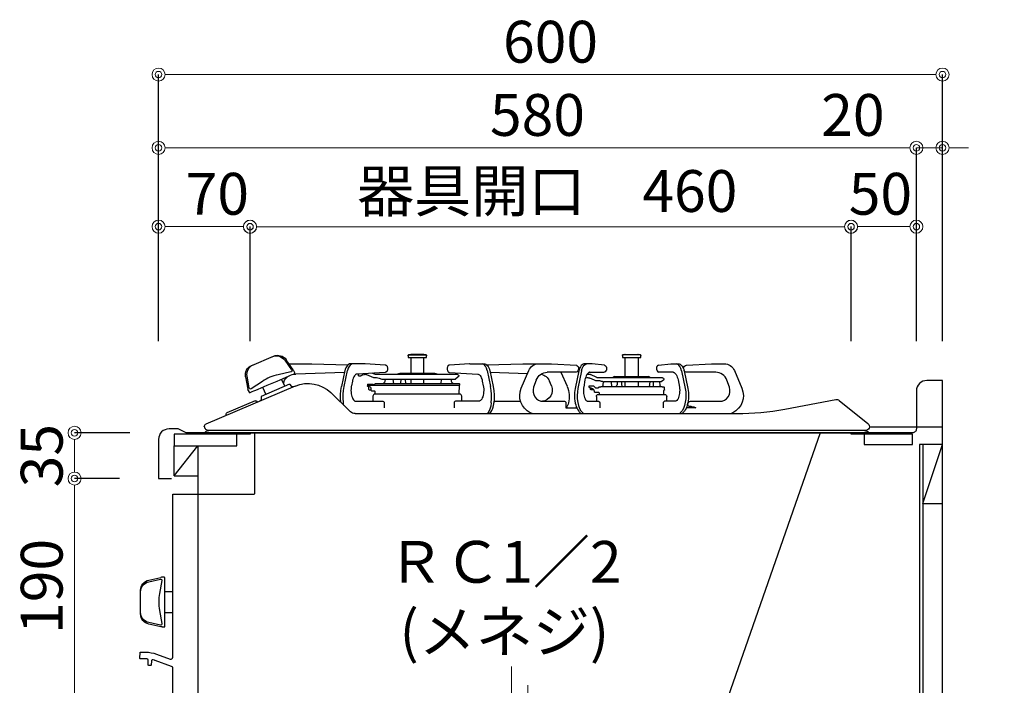
# Model space of a CAD drawing. Units: millimetres. Extents: x 0 to 4200, y 0 to 3227.
# Drawn here: x 2368 to 3122, y 1317 to 1826 of the extents above; entities that cross this region are included whole.
import ezdxf

# ---------------------------------------------------------------- set-up
doc = ezdxf.new("R2010")
doc.units = ezdxf.units.MM
doc.linetypes.add('CENTER', pattern=[50.8, 31.75, -6.35, 6.35, -6.35])
doc.linetypes.add('DASHED', pattern=[19.05, 12.7, -6.35])
doc.layers.get('0').update_dxf_attribs({"linetype": 'CONTINUOUS'})
doc.layers.get('DEFPOINTS').update_dxf_attribs({"color": 8, "linetype": 'CONTINUOUS'})
doc.layers.add('外形線', color=3, linetype='CONTINUOUS')
for name, color, linetype, lineweight in [('寸法', 7, 'CONTINUOUS', 9), ('芯線', 8, 'CENTER', 9), ('隠れ線', 6, 'DASHED', 9)]:
    doc.layers.add(name, color=color, linetype=linetype, lineweight=lineweight)
doc.styles.add('32mm文字', font='txt', dxfattribs={"height": 32})
doc.dimstyles.new('32mm寸法', dxfattribs={"dimtxt": 32, "dimasz": 10, "dimexe": 0, "dimexo": 30, "dimgap": 5, "dimtad": 1, "dimdsep": 46, "dimtxsty": '32mm文字', "dimblk": 'ORIGIN2', "dimcen": 5, "dimclrd": 256, "dimclrt": 256, "dimadec": 0, "dimazin": 0, "dimtfac": 1, "dimtmove": 0, "dimatfit": 3, "dimldrblk": 'OPEN30', "dimfxl": 1, "dimlwd": -1, "dimarcsym": 0})

# ---------------------------------------------------------------- blocks, each defined once
blk = doc.blocks.new('_Origin2')
at = {"color": 0, "linetype": 'ByBlock', "lineweight": -2}
blk.add_line((-0.5, 0), (-1, 0), dxfattribs=at)
for radius in [0.5, 0.25]:
    blk.add_circle((0, 0), radius, dxfattribs=at)
blk = doc.blocks.new('*D35')
at = {"layer": 'DEFPOINTS', "color": 0, "transparency": 16777216}
for p in [(3158.45, 1509), (3250.89, 1509), (3250.89, 660)]:
    blk.add_point(p, dxfattribs=at)
at = {"layer": '寸法', "color": 0, "lineweight": -2, "transparency": 16777216}
for p, q in [((3220.89, 1509), (3158.45, 1509)), ((3220.89, 660), (3158.45, 660))]:
    blk.add_line(p, q, dxfattribs=at)
at = {"layer": '寸法', "transparency": 16777216}
blk.add_line((3158.45, 670), (3158.45, 1499), dxfattribs=at)
at = {"layer": '寸法', "transparency": 16777216, "xscale": 10, "yscale": 10, "zscale": 10}
for p, rotation in [((3158.45, 1509), 90), ((3158.45, 660), 270)]:
    blk.add_blockref('_Origin2', p, dxfattribs=dict(at, rotation=rotation))
at = {"layer": '寸法', "transparency": 16777216, "insert": (3134.61, 1084.58), "char_height": 32, "attachment_point": 5, "rotation": 90, "style": '32mm文字'}
blk.add_mtext('側板\u3000849', dxfattribs=at)
blk = doc.blocks.new('_Open30')
at = {"color": 0, "linetype": 'ByBlock', "lineweight": -2}
for p, q in [((-1, 0.268), (0, 0)), ((0, 0), (-1, -0.268)), ((0, 0), (-1, 0))]:
    blk.add_line(p, q, dxfattribs=at)
blk = doc.blocks.new('*D37')
at = {"layer": 'DEFPOINTS', "color": 0, "transparency": 16777216}
for p in [(3054.25, 1728), (2474.25, 1550), (3054.25, 1550)]:
    blk.add_point(p, dxfattribs=at)
at = {"layer": '寸法', "color": 0, "lineweight": -2, "transparency": 16777216}
for p, q in [((2474.25, 1580), (2474.25, 1728)), ((3054.25, 1580), (3054.25, 1728))]:
    blk.add_line(p, q, dxfattribs=at)
at = {"layer": '寸法', "transparency": 16777216}
blk.add_line((2484.25, 1728), (3044.25, 1728), dxfattribs=at)
at = {"layer": '寸法', "transparency": 16777216, "xscale": 10, "yscale": 10, "zscale": 10, "rotation": 180.0000000000001}
blk.add_blockref('_Origin2', (2474.25, 1728), dxfattribs=at)
at = {"layer": '寸法', "transparency": 16777216, "xscale": 10, "yscale": 10, "zscale": 10}
blk.add_blockref('_Origin2', (3054.25, 1728), dxfattribs=at)
at = {"layer": '寸法', "transparency": 16777216, "insert": (2764.25, 1749), "char_height": 32, "attachment_point": 5, "style": '32mm文字'}
blk.add_mtext('580', dxfattribs=at)
blk = doc.blocks.new('*D38')
at = {"layer": 'DEFPOINTS', "color": 0, "transparency": 16777216}
for p in [(3074.25, 1728), (3054.25, 1550), (3074.25, 1550)]:
    blk.add_point(p, dxfattribs=at)
at = {"layer": '寸法', "transparency": 16777216}
for p, q in [((3044.25, 1728), (2981.65, 1728)), ((3074.25, 1728), (3054.25, 1728)), ((3084.25, 1728), (3094.25, 1728))]:
    blk.add_line(p, q, dxfattribs=at)
at = {"layer": '寸法', "color": 0, "lineweight": -2, "transparency": 16777216}
for p, q in [((3054.25, 1580), (3054.25, 1728)), ((3074.25, 1580), (3074.25, 1728))]:
    blk.add_line(p, q, dxfattribs=at)
at = {"layer": '寸法', "transparency": 16777216, "xscale": 10, "yscale": 10, "zscale": 10}
blk.add_blockref('_Origin2', (3054.25, 1728), dxfattribs=at)
at = {"layer": '寸法', "transparency": 16777216, "xscale": 10, "yscale": 10, "zscale": 10, "rotation": 180.0000000000001}
blk.add_blockref('_Origin2', (3074.25, 1728), dxfattribs=at)
at = {"layer": '寸法', "transparency": 16777216, "insert": (3005.65, 1749), "char_height": 32, "attachment_point": 5, "style": '32mm文字'}
blk.add_mtext('20', dxfattribs=at)
blk = doc.blocks.new('*D39')
at = {"layer": 'DEFPOINTS', "color": 0, "transparency": 16777216}
for p in [(3074.25, 1784), (2474.25, 1550), (3074.25, 1550)]:
    blk.add_point(p, dxfattribs=at)
at = {"layer": '寸法', "color": 0, "lineweight": -2, "transparency": 16777216}
for p, q in [((2474.25, 1580), (2474.25, 1784)), ((3074.25, 1580), (3074.25, 1784))]:
    blk.add_line(p, q, dxfattribs=at)
at = {"layer": '寸法', "transparency": 16777216}
blk.add_line((2484.25, 1784), (3064.25, 1784), dxfattribs=at)
at = {"layer": '寸法', "transparency": 16777216, "xscale": 10, "yscale": 10, "zscale": 10, "rotation": 180.0000000000001}
blk.add_blockref('_Origin2', (2474.25, 1784), dxfattribs=at)
at = {"layer": '寸法', "transparency": 16777216, "xscale": 10, "yscale": 10, "zscale": 10}
blk.add_blockref('_Origin2', (3074.25, 1784), dxfattribs=at)
at = {"layer": '寸法', "transparency": 16777216, "insert": (2774.25, 1805), "char_height": 32, "attachment_point": 5, "style": '32mm文字'}
blk.add_mtext('600', dxfattribs=at)
blk = doc.blocks.new('*D40')
at = {"layer": 'DEFPOINTS', "color": 0, "transparency": 16777216}
for p in [(2544.25, 1667.69), (2474.25, 1550), (2544.25, 1550)]:
    blk.add_point(p, dxfattribs=at)
at = {"layer": '寸法', "color": 0, "lineweight": -2, "transparency": 16777216}
for p, q in [((2474.25, 1580), (2474.25, 1667.69)), ((2544.25, 1580), (2544.25, 1667.69))]:
    blk.add_line(p, q, dxfattribs=at)
at = {"layer": '寸法', "transparency": 16777216}
blk.add_line((2484.25, 1667.69), (2534.25, 1667.69), dxfattribs=at)
at = {"layer": '寸法', "transparency": 16777216, "xscale": 10, "yscale": 10, "zscale": 10, "rotation": 180.0000000000001}
blk.add_blockref('_Origin2', (2474.25, 1667.69), dxfattribs=at)
at = {"layer": '寸法', "transparency": 16777216, "xscale": 10, "yscale": 10, "zscale": 10}
blk.add_blockref('_Origin2', (2544.25, 1667.69), dxfattribs=at)
at = {"layer": '寸法', "transparency": 16777216, "insert": (2519.25, 1688.69), "char_height": 32, "attachment_point": 5, "style": '32mm文字'}
blk.add_mtext('70', dxfattribs=at)
blk = doc.blocks.new('*D41')
at = {"layer": 'DEFPOINTS', "color": 0, "transparency": 16777216}
for p in [(3004.25, 1667.54), (2544.25, 1550), (3004.25, 1550)]:
    blk.add_point(p, dxfattribs=at)
at = {"layer": '寸法', "color": 0, "lineweight": -2, "transparency": 16777216}
for p, q in [((2544.25, 1580), (2544.25, 1667.54)), ((3004.25, 1580), (3004.25, 1667.54))]:
    blk.add_line(p, q, dxfattribs=at)
at = {"layer": '寸法', "transparency": 16777216}
blk.add_line((2554.25, 1667.54), (2994.25, 1667.54), dxfattribs=at)
at = {"layer": '寸法', "transparency": 16777216, "xscale": 10, "yscale": 10, "zscale": 10, "rotation": 180.0000000000001}
blk.add_blockref('_Origin2', (2544.25, 1667.54), dxfattribs=at)
at = {"layer": '寸法', "transparency": 16777216, "xscale": 10, "yscale": 10, "zscale": 10}
blk.add_blockref('_Origin2', (3004.25, 1667.54), dxfattribs=at)
at = {"layer": '寸法', "transparency": 16777216, "insert": (2771.76, 1690.81), "char_height": 32, "attachment_point": 5, "style": '32mm文字'}
blk.add_mtext('器具開口\u3000460', dxfattribs=at)
blk = doc.blocks.new('*D42')
at = {"layer": 'DEFPOINTS', "color": 0, "transparency": 16777216}
for p in [(3054.25, 1667.69), (3004.25, 1550), (3054.25, 1550)]:
    blk.add_point(p, dxfattribs=at)
at = {"layer": '寸法', "color": 0, "lineweight": -2, "transparency": 16777216}
for p, q in [((3004.25, 1580), (3004.25, 1667.69)), ((3054.25, 1580), (3054.25, 1667.69))]:
    blk.add_line(p, q, dxfattribs=at)
at = {"layer": '寸法', "transparency": 16777216}
blk.add_line((3014.25, 1667.69), (3044.25, 1667.69), dxfattribs=at)
at = {"layer": '寸法', "transparency": 16777216, "xscale": 10, "yscale": 10, "zscale": 10, "rotation": 180.0000000000001}
blk.add_blockref('_Origin2', (3004.25, 1667.69), dxfattribs=at)
at = {"layer": '寸法', "transparency": 16777216, "xscale": 10, "yscale": 10, "zscale": 10}
blk.add_blockref('_Origin2', (3054.25, 1667.69), dxfattribs=at)
at = {"layer": '寸法', "transparency": 16777216, "insert": (3026.75, 1688.69), "char_height": 32, "attachment_point": 5, "style": '32mm文字'}
blk.add_mtext('50', dxfattribs=at)
blk = doc.blocks.new('*D50')
at = {"layer": 'DEFPOINTS', "color": 0, "transparency": 16777216}
for p in [(2409.97, 1475), (2474.25, 1475), (2474.25, 1285)]:
    blk.add_point(p, dxfattribs=at)
at = {"layer": '寸法', "color": 0, "lineweight": -2, "transparency": 16777216}
for p, q in [((2444.25, 1475), (2409.97, 1475)), ((2444.25, 1285), (2409.97, 1285))]:
    blk.add_line(p, q, dxfattribs=at)
at = {"layer": '寸法', "transparency": 16777216}
blk.add_line((2409.97, 1295), (2409.97, 1465), dxfattribs=at)
at = {"layer": '寸法', "transparency": 16777216, "xscale": 10, "yscale": 10, "zscale": 10}
for p, rotation in [((2409.97, 1475), 90), ((2409.97, 1285), 270)]:
    blk.add_blockref('_Origin2', p, dxfattribs=dict(at, rotation=rotation))
at = {"layer": '寸法', "transparency": 16777216, "insert": (2388.97, 1392.53), "char_height": 32, "attachment_point": 5, "rotation": 90, "style": '32mm文字'}
blk.add_mtext('190', dxfattribs=at)
blk = doc.blocks.new('*D52')
at = {"layer": 'DEFPOINTS', "color": 0, "transparency": 16777216}
for p in [(2409.97, 1510), (2482.25, 1510), (2474.25, 1475)]:
    blk.add_point(p, dxfattribs=at)
at = {"layer": '寸法', "color": 0, "lineweight": -2, "transparency": 16777216}
for p, q in [((2452.25, 1510), (2409.97, 1510)), ((2444.25, 1475), (2409.97, 1475))]:
    blk.add_line(p, q, dxfattribs=at)
at = {"layer": '寸法', "transparency": 16777216}
blk.add_line((2409.97, 1485), (2409.97, 1500), dxfattribs=at)
at = {"layer": '寸法', "transparency": 16777216, "xscale": 10, "yscale": 10, "zscale": 10}
for p, rotation in [((2409.97, 1510), 90), ((2409.97, 1475), 270)]:
    blk.add_blockref('_Origin2', p, dxfattribs=dict(at, rotation=rotation))
at = {"layer": '寸法', "transparency": 16777216, "insert": (2388.97, 1492.5), "char_height": 32, "attachment_point": 5, "rotation": 90, "style": '32mm文字'}
blk.add_mtext('35', dxfattribs=at)
blk = doc.blocks.new('PD-N202BB側面')
blk.add_line((508.7, 0), (508.7, 0))
at = {"layer": '外形線'}
for p, q in [((175.01, 52.95), (175.01, 54.65)), ((175.01, 54.65), (175.01, 54.35)), ((189.01, 52.95), (175.01, 52.95)), ((175.31, 54.95), (188.71, 54.95)), ((176.56, 38.35), (176.56, 52.95)), ((186.91, 55.25), (177.11, 55.25)), ((187.01, 52.95), (187.01, 38.35)), ((189.01, 54.35), (189.01, 54.65)), ((189.01, 54.65), (189.01, 52.95)), ((340.88, 40.86), (340.88, 52.85)), ((350.88, 52.85), (350.88, 40.86)), ((472.66, 46.89), (455.98, 53.97)), ((139.83, 47.02), (120.81, 47.97)), ((292.79, 47.26), (265.14, 48.06)), ((426.68, 48.06), (399.07, 47.26)), ((440.89, 43.56), (446.33, 51.23)), ((103.31, 42.98), (97.54, 29.36)), ((143.84, 42.83), (140.95, 29.22)), ((167.51, 37.35), (169.01, 38.35)), ((195.01, 38.35), (169.01, 38.35)), ((195.01, 38.35), (196.51, 37.35)), ((220.19, 42.83), (223.07, 29.22)), ((224.3, 41.6), (246.45, 41.6)), ((236.1, 41.6), (231.37, 30.86)), ((266.46, 29.36), (260.69, 42.98)), ((261.73, 40.53), (290.14, 41.36)), ((292.53, 42.94), (289.83, 30.71)), ((329.76, 39.86), (332.61, 40.8)), ((359.42, 40.8), (362.26, 39.86)), ((402.01, 30.71), (399.31, 42.94)), ((401.7, 41.36), (439.03, 40.27)), ((477.4, 38.04), (475.66, 28.81)), ((107.08, 30.12), (109.09, 35.66)), ((157.61, 35.56), (159.45, 34.19)), ((158.56, 30.35), (205.47, 30.35)), ((159.45, 34.19), (159.66, 34.19)), ((159.66, 34.19), (160.3, 34.19)), ((160.15, 31.72), (160.36, 34.19)), ((160.3, 34.19), (161.35, 34.19)), ((161.35, 34.19), (162.79, 34.19)), ((162.79, 34.19), (164.6, 34.19)), ((164.6, 34.19), (166.73, 34.19)), ((166.73, 34.19), (169.16, 34.19)), ((168.1, 34.19), (168.44, 30.35)), ((169.16, 34.19), (171.83, 34.19)), ((171.83, 34.19), (174.69, 34.19)), ((174.69, 34.19), (177.7, 34.19)), ((176.56, 30.35), (176.56, 34.19)), ((177.7, 34.19), (180.78, 34.19)), ((180.78, 34.19), (183.89, 34.19)), ((183.89, 34.19), (186.96, 34.19)), ((186.96, 34.19), (189.94, 34.19)), ((187.01, 34.19), (187.01, 30.35)), ((189.31, 31.72), (189.52, 34.19)), ((189.94, 34.19), (192.77, 34.19)), ((192.77, 34.19), (195.39, 34.19)), ((192.9, 34.19), (193.08, 32.18)), ((195.39, 34.19), (197.76, 34.19)), ((197.03, 30.35), (197.36, 34.19)), ((197.76, 34.19), (199.83, 34.19)), ((199.83, 34.19), (201.57, 34.19)), ((201.57, 34.19), (202.93, 34.19)), ((203.64, 34.5), (203.88, 31.72)), ((205.47, 30.35), (205.81, 30.15)), ((206.12, 35), (208.25, 35)), ((210.43, 35.5), (213.92, 37.19)), ((214.39, 30.19), (214.41, 31.06)), ((243.26, 31.15), (244.74, 34.71)), ((254.91, 35.67), (256.92, 30.12)), ((313.51, 31.86), (313.54, 32.48)), ((384.21, 31.86), (313.51, 31.86)), ((313.54, 32.48), (313.71, 32.66)), ((313.91, 24.88), (313.67, 31.86)), ((313.71, 32.66), (316.01, 32.66)), ((316.01, 32.66), (316.36, 32.86)), ((316.36, 32.86), (375.67, 32.86)), ((319.69, 34.68), (319.84, 36.46)), ((327.68, 36.46), (328, 32.86)), ((340.88, 32.86), (340.88, 36.46)), ((350.88, 36.46), (350.88, 32.86)), ((354.79, 32.86), (355.1, 36.46)), ((358.52, 36.46), (358.82, 33.09)), ((364.03, 32.86), (364.34, 36.46)), ((370.68, 36.46), (370.84, 34.68)), ((375.67, 32.86), (376.01, 32.66)), ((376.01, 32.66), (378.31, 32.66)), ((378.31, 32.66), (378.49, 32.48)), ((378.49, 32.48), (378.49, 32.46)), ((383.27, 30.29), (383.21, 28.74)), ((439.34, 31.07), (507.78, 2.02)), ((443.89, 32.4), (442.26, 30.82)), ((443.89, 32.4), (465.54, 23.21)), ((447.45, 30.89), (449.79, 36.4)), ((448.03, 34.3), (448.43, 33.21)), ((464.33, 30.23), (461.99, 24.72)), ((155.01, 19.4), (155.01, 23.15)), ((207.41, 24.65), (156.51, 24.65)), ((157.15, 27.74), (156.94, 27.86)), ((157.4, 24.65), (157.3, 27.49)), ((208.91, 23.15), (208.91, 19.4)), ((213.45, 28.71), (213.5, 29.22)), ((412.21, 26.04), (397.05, 11.4)), ((465.54, 23.21), (465.54, 20.94)), ((213.18, 19.4), (209.01, 19.4)), ((287.29, 19.4), (266.96, 19.4)), ((468.45, 18.71), (468.65, 19.17)), ((468.71, 18.6), (468.52, 18.69)), ((469.96, 19.7), (491.66, 10.49)), ((104.45, 10.71), (105.77, 10.05)), ((144.41, 10.74), (145.15, 10)), ((219.59, 10.74), (218.85, 10)), ((219.62, 10.74), (218.88, 10)), ((232.3, 14.35), (223.86, 14.35)), ((258.13, 10), (259.55, 10.71)), ((492.19, 9.18), (492, 8.72)), ((3.69, -3), (1.08, -3.72)), ((507.66, -4.7), (1.21, -4.7)), ((470.66, -4.7), (470.66, -51.49)), ((505.54, -3.09), (507.8, -3.72)), ((533.17, -126.3), (539.16, -126.3)), ((539.16, -142.1), (533.17, -142.1)), ((558.35, -177.19), (558.2, -172.79)), ((531.66, -223.7), (532.17, -223.7))]:
    blk.add_line(p, q, dxfattribs=at)
for points in [[(175.31, 54.95, 0.414214), (175.01, 54.65, -0.414214)], [(177.11, 55.25, 0.414214), (176.81, 54.95, -0.414214)], [(187.21, 54.95, 0.414214), (186.91, 55.25, -0.414214)], [(189.01, 54.65, 0.414214), (188.71, 54.95, -0.414214)], [(339.28, 54.85, 0.414214), (338.98, 54.55, -0.414214)], [(341.08, 55.15, 0.414214), (340.78, 54.85, -0.414214)], [(351.18, 54.85, 0.414214), (350.88, 55.15, -0.414214)], [(352.98, 54.55, 0.414214), (352.68, 54.85, -0.414214)]]:
    blk.add_lwpolyline(points, format="xyb", close=True, dxfattribs=at)
for points in [[(352.98, 54.25), (352.98, 54.55), (352.98, 52.85), (352.78, 52.85), (352.18, 52.85), (351.22, 52.85), (349.96, 52.85), (348.46, 52.85), (346.82, 52.85), (345.14, 52.85), (343.5, 52.85), (342, 52.85), (340.74, 52.85), (339.78, 52.85), (339.18, 52.85), (338.98, 52.85), (338.98, 54.55), (338.98, 54.25)], [(149.24, 48.1), (146.87, 48.1), (146.18, 48.1), (145.81, 48.08), (145.46, 48.01), (144.8, 47.76), (144.18, 47.35), (143.52, 46.71), (142.95, 45.9), (142.48, 44.98), (142.09, 43.96), (141.93, 43.39), (141.79, 42.79), (138.91, 29.17), (138.63, 27.65), (138.45, 26.09), (138.36, 24.47), (138.36, 22.85), (138.46, 21.23), (138.65, 19.65), (138.93, 18.11), (139.3, 16.64), (139.76, 15.26), (140.3, 13.98), (140.91, 12.83), (141.59, 11.82), (141.99, 11.33), (142.4, 10.89), (143.3, 10)], [(143.84, 42.83), (144.31, 44.57), (144.98, 46.04), (145.8, 47.16), (146.73, 47.86), (147.71, 48.1)], [(161.33, 47.02), (151.82, 47.97), (151.79, 47.97), (151.75, 47.98), (150.5, 48.07), (149.24, 48.1)], [(202.69, 47.02), (212.2, 47.97), (212.24, 47.97), (212.28, 47.98), (213.53, 48.07), (214.78, 48.1)], [(214.78, 48.1), (217.16, 48.1), (217.85, 48.1), (218.21, 48.08), (218.57, 48.01), (219.23, 47.76), (219.85, 47.35), (220.51, 46.71), (221.08, 45.9), (221.55, 44.98), (221.93, 43.96), (222.1, 43.39), (222.24, 42.79), (225.12, 29.17), (225.39, 27.65), (225.57, 26.09), (225.67, 24.47), (225.66, 22.85), (225.57, 21.23), (225.38, 19.65), (225.09, 18.11), (224.72, 16.64), (224.27, 15.26), (223.73, 13.98), (223.12, 12.83), (222.43, 11.82), (222.04, 11.33), (221.63, 10.89), (220.73, 10)], [(220.19, 42.83), (219.71, 44.57), (219.05, 46.04), (218.23, 47.16), (217.3, 47.86), (216.32, 48.1)], [(305.89, 48.06), (305.17, 48.09), (304.45, 48.1), (295.54, 48.1), (294.84, 48.1), (294.51, 48.08), (294.19, 48.03), (293.53, 47.79), (292.91, 47.41), (292.24, 46.77), (291.67, 45.98), (291.19, 45.07), (290.79, 44.05), (290.63, 43.49), (290.48, 42.9), (287.79, 30.67)], [(292.53, 42.94), (293.08, 44.83), (293.85, 46.38), (294.8, 47.47), (295.86, 48.03)], [(305.89, 48.06), (305.91, 48.06), (305.93, 48.06), (321.35, 47.17), (321.65, 47.11), (321.93, 47), (322.15, 46.86), (322.35, 46.68), (322.54, 46.45), (322.69, 46.19), (322.84, 45.81), (322.95, 45.41), (323, 45.05), (323.02, 44.67), (323.02, 44.03), (323, 43.68), (322.96, 43.35), (322.85, 42.9), (322.68, 42.49), (322.48, 42.18), (322.24, 41.91), (322, 41.74), (321.73, 41.61), (321.55, 41.56)], [(321.7, 47.02), (321.72, 47.03), (321.73, 47.04)], [(370.11, 47.09), (369.84, 46.96), (369.6, 46.79), (369.36, 46.52), (369.16, 46.21), (368.99, 45.8), (368.88, 45.35), (368.84, 45.02), (368.82, 44.67), (368.82, 44.03), (368.84, 43.65), (368.89, 43.3), (369, 42.89), (369.15, 42.52), (369.31, 42.25), (369.49, 42.02), (369.69, 41.84), (369.91, 41.7), (370.19, 41.59), (370.49, 41.53), (392.09, 40.27), (392.39, 40.23), (392.71, 40.11), (393.17, 39.82), (393.65, 39.39), (394.13, 38.78), (394.58, 38.01), (394.99, 37.1), (395.35, 36.07), (395.5, 35.5), (395.64, 34.89), (396.38, 31.33), (396.49, 30.73), (396.58, 30.12), (396.69, 28.88), (396.72, 27.63), (396.65, 26.38), (396.51, 25.17), (396.28, 24.03), (395.98, 22.97), (395.61, 22.01), (395.19, 21.19), (394.72, 20.49), (394.23, 19.96), (393.79, 19.64), (393.37, 19.46), (393.17, 19.41), (392.97, 19.4), (372.32, 19.4)], [(370.11, 47.09), (370.3, 47.14), (370.5, 47.17), (385.91, 48.06), (385.93, 48.06), (385.95, 48.06), (386.67, 48.09), (387.39, 48.1), (396.3, 48.1), (397, 48.1), (397.46, 48.06), (397.91, 47.95), (398.57, 47.65), (399.17, 47.21), (399.73, 46.61), (400.22, 45.9), (400.68, 45), (401.06, 44), (401.22, 43.46), (401.36, 42.9), (404.05, 30.67)], [(395.46, 48.1), (396.44, 47.86), (397.35, 47.18), (398.17, 46.09), (398.83, 44.65), (399.31, 42.94)], [(150.12, 41.6), (149.91, 41.59), (149.69, 41.54), (149.26, 41.35), (148.8, 41.03), (148.29, 40.5), (147.79, 39.79), (147.35, 38.95), (146.97, 37.99), (146.65, 36.96), (146.41, 35.83), (145.4, 30.29), (145.31, 29.69), (145.23, 29.08), (145.16, 27.88), (145.17, 26.66), (145.26, 25.45), (145.44, 24.3), (145.7, 23.21), (146.03, 22.23), (146.42, 21.37), (146.85, 20.66), (147.29, 20.12), (147.73, 19.73), (148.16, 19.49), (148.56, 19.4), (148.6, 19.4), (148.65, 19.4), (156.7, 19.4)], [(150.12, 41.6), (161.2, 41.6)], [(213.9, 41.6), (202.83, 41.6)], [(213.9, 41.6), (214.11, 41.59), (214.33, 41.54), (214.77, 41.35), (215.23, 41.03), (215.74, 40.5), (216.24, 39.79), (216.68, 38.95), (217.06, 37.99), (217.37, 36.96), (217.62, 35.83), (218.62, 30.29), (218.72, 29.69), (218.79, 29.08), (218.87, 27.88), (218.86, 26.66), (218.76, 25.45), (218.58, 24.3), (218.32, 23.21), (217.99, 22.23), (217.61, 21.37), (217.18, 20.66), (216.74, 20.12), (216.3, 19.73), (215.87, 19.49), (215.47, 19.4), (215.42, 19.4), (215.38, 19.4), (207.33, 19.4)], [(314.63, 38.05), (316.83, 36.46)], [(359.1, 40.86), (358.88, 40.86), (358.22, 40.86), (357.14, 40.86), (355.69, 40.86), (353.9, 40.86), (351.85, 40.86), (349.6, 40.86), (347.22, 40.86), (344.81, 40.86), (342.43, 40.86), (340.18, 40.86), (338.13, 40.86), (336.34, 40.86), (334.89, 40.86), (333.81, 40.86), (333.15, 40.86), (332.93, 40.86)], [(391.01, 38.86), (389.99, 38.86), (389.62, 38.89), (389.19, 39), (388.95, 39.11), (388.7, 39.25), (388.5, 39.38), (388.28, 39.49), (388.06, 39.58), (387.83, 39.66), (386.81, 39.95), (386.42, 40.03), (386.01, 40.06)], [(391.01, 38.86), (391.01, 39.21), (391, 39.36), (390.95, 39.68), (390.71, 40.35)], [(156.79, 28.11), (156.73, 29.95), (156.93, 30.15), (157.15, 30.15), (157.82, 30.15), (158.21, 30.15)], [(158.21, 30.15), (158.56, 30.35)], [(165.25, 30.35), (165.15, 34.19)], [(205.81, 30.15), (207.1, 30.15), (207.22, 30.03), (207.23, 29.75)], [(215.01, 37.48), (215.28, 37.49), (215.55, 37.47), (215.8, 37.44), (216.04, 37.38), (217.33, 37.01)], [(287.79, 30.67), (287.27, 27.41), (287.02, 24.38), (287.02, 21.3), (287.28, 18.26)], [(289.33, 18.23), (289.08, 21.68), (289.08, 24.76), (289.33, 27.8), (289.83, 30.71)], [(378.49, 32.46), (378.51, 32.46), (378.71, 32.26)], [(378.71, 32.26), (379.05, 32.26), (379.14, 32.26), (379.18, 32.26), (379.29, 32.26)], [(383.9, 32.46), (379.91, 32.46), (379.91, 32.26), (379.29, 32.26)], [(381.23, 27.74), (381.29, 29.57), (381.62, 30.02), (381.84, 30.1), (382.62, 30.39), (383.27, 30.62), (383.71, 30.78), (383.87, 30.84)], [(384.2, 32.17), (384.21, 31.86), (384.19, 31.29)], [(402.1, 16.29), (402.37, 17.71), (402.5, 18.64), (402.76, 21.68), (402.76, 24.76), (402.51, 27.8), (402.01, 30.71)], [(404.55, 18.65), (404.8, 21.64), (404.81, 24.72), (404.55, 27.76), (404.05, 30.67)], [(404.05, 30.67), (404.05, 30.67)], [(140.95, 29.21), (140.56, 26.63), (140.41, 23.93), (140.52, 21.24), (140.87, 18.62), (141.46, 16.19), (142.27, 14.01), (143.26, 12.17), (144.41, 10.74)], [(206.47, 24.98), (205.95, 24.68), (205.91, 24.65)], [(210.43, 26.63), (210.45, 27.09), (210.77, 28.11), (211.76, 28.9), (212.47, 29.16), (212.64, 29.22), (212.94, 29.33), (213.23, 29.43), (213.46, 29.52), (213.67, 29.6), (213.84, 29.66), (213.96, 29.7), (214.04, 29.73), (214.06, 29.74)], [(210.72, 27.96), (210.78, 27.99), (210.92, 28.04), (211.17, 28.13), (211.43, 28.22), (211.6, 28.25), (211.63, 28.25), (212.56, 28.25), (212.96, 28.25)], [(223.07, 29.21), (223.47, 26.63), (223.62, 23.93), (223.51, 21.24), (223.16, 18.62), (222.57, 16.19), (221.76, 14.01), (220.77, 12.17), (219.62, 10.74)], [(290.64, 9.8), (290.24, 10.27), (289.57, 11.21), (288.98, 12.28), (288.45, 13.5), (288, 14.82), (287.65, 16.16), (287.38, 17.55), (287.33, 17.9), (287.28, 18.26)], [(289.33, 18.23), (289.77, 15.77), (290.44, 13.52), (291.31, 11.58), (292.35, 10)], [(132.87, 14.35), (134.2, 14.35), (136.85, 14.35), (140.14, 14.35)], [(37.69, -4.7), (113.88, -223.2), (488.16, -223.2), (488.16, -223.7), (511.66, -223.7), (526.08, -223.7), (527.83, -223.7), (529.39, -223.7), (530.61, -223.7), (531.4, -223.7), (531.66, -223.7)]]:
    blk.add_lwpolyline(points, dxfattribs=at)
for points in [[(339.28, 54.85), (339.51, 54.85), (340.18, 54.85), (341.24, 54.85), (342.63, 54.85), (344.25, 54.85), (345.98, 54.85), (347.71, 54.85), (349.33, 54.85), (350.72, 54.85), (351.78, 54.85), (352.45, 54.85), (352.68, 54.85), (352.45, 54.85), (351.78, 54.85), (350.72, 54.85), (349.33, 54.85), (347.71, 54.85), (345.98, 54.85), (344.24, 54.85), (342.63, 54.85), (341.24, 54.85), (340.18, 54.85), (339.51, 54.85)], [(341.32, 55.15), (342.01, 55.15), (343.1, 55.15), (344.46, 55.15), (345.98, 55.15), (347.49, 55.15), (348.86, 55.15), (349.94, 55.15), (350.64, 55.15), (350.88, 55.15), (350.64, 55.15), (349.94, 55.15), (348.86, 55.15), (347.49, 55.15), (345.98, 55.15), (344.46, 55.15), (343.1, 55.15), (342.02, 55.15), (341.32, 55.15), (341.08, 55.15)]]:
    blk.add_lwpolyline(points, close=True, dxfattribs=at)
for points in [[(120.81, 47.97, 0.012542), (115.79, 48.1), (111.04, 48.1)], [(161.34, 47.02, -0.319246), (162.95, 44.52), (162.95, 44.1, -0.246817), (161.2, 41.6)], [(202.69, 47.02, 0.319246), (201.08, 44.52), (201.08, 44.1, 0.246817), (202.83, 41.6)], [(243.2, 47.98), (224.18, 47.02, 0.319246), (222.56, 44.53), (222.56, 44.11, 0.243158), (224.3, 41.6)], [(252.96, 48.1), (248.21, 48.1, 0.012542), (243.2, 47.98)], [(265.14, 48.06, 0.007203), (262.26, 48.1), (252.96, 48.1)], [(444.08, 48.1), (429.56, 48.1, 0.007203), (426.68, 48.06)], [(447.47, 50.77), (442.21, 43.4, 0.539979), (442.81, 41.84), (452.48, 39.69, -0.103319), (464.5, 34.59), (473.08, 28.99, 0.539496), (474.62, 29.64), (476.27, 38.55)], [(109.09, 35.66, -0.315761), (117.55, 41.6), (139.7, 41.6, 0.248271), (141.77, 42.69)], [(158.21, 37.36), (207.76, 37.36, 0.112031), (208.62, 37.55), (213.44, 39.86)], [(321.55, 41.56), (321.35, 41.53), (299.75, 40.27), (299.54, 40.25), (299.32, 40.19), (298.88, 39.97), (298.42, 39.61), (297.92, 39.06), (297.43, 38.33), (297, 37.47), (296.62, 36.48), (296.39, 35.72), (296.2, 34.89), (295.46, 31.33), (295.35, 30.72), (295.26, 30.1), (295.15, 28.88), (295.13, 27.62), (295.19, 26.37), (295.34, 25.15), (295.57, 24), (295.88, 22.93), (296.25, 21.98), (296.67, 21.15), (297.12, 20.49), (297.59, 19.99), (298.04, 19.65), (298.46, 19.46), (298.67, 19.41), (298.87, 19.4), (316.77, 19.4, -0.414214), (317.77, 18.4), (317.77, 14.3)], [(315.21, 39.86), (315.43, 39.86), (316.09, 39.86), (317.17, 39.86), (318.66, 39.86), (320.54, 39.86), (322.79, 39.86), (325.36, 39.86), (328.24, 39.86), (331.36, 39.86), (334.69, 39.86), (338.18, 39.86), (341.79, 39.86), (345.45, 39.86), (349.13, 39.86), (352.76, 39.86), (356.29, 39.86), (359.68, 39.86), (362.87, 39.86), (365.82, 39.86), (368.49, 39.86), (370.84, 39.86), (372.83, 39.86), (374.45, 39.86), (375.65, 39.86), (376.31, 39.86), (377.11, 39.86, 0.086369), (378.12, 40.03), (378.59, 40.2), (378.99, 40.35), (379.51, 40.54), (380.03, 40.74), (380.55, 40.93), (380.57, 40.94)], [(384.9, 39.86), (379.39, 37.71, -0.093125), (378.3, 37.51), (377.09, 37.51, 0.082573), (375.15, 37.18), (373.03, 36.46), (316.83, 36.46)], [(475.35, 27.78), (474.74, 26.35, -0.414214), (474.09, 26.09), (473.9, 26.17), (473.33, 26.41), (472.4, 26.8), (471.13, 27.34), (469.54, 28.02), (467.68, 28.81), (465.58, 29.7), (463.28, 30.67), (460.85, 31.71), (458.33, 32.77), (455.79, 33.86), (453.27, 34.92), (450.84, 35.96), (448.54, 36.93), (446.44, 37.82), (444.58, 38.61), (442.99, 39.29), (441.71, 39.83), (440.78, 40.22), (440.22, 40.46), (440.03, 40.54, -0.414214), (439.76, 41.2)], [(439.76, 41.2), (440.37, 42.62, -0.053892), (440.89, 43.56)], [(214.11, 31.35), (211.94, 31.35, 0.198912), (210.53, 30.77), (209.81, 30.05, -0.198912), (209.1, 29.75), (208.57, 29.75), (208.49, 29.75), (208.23, 29.75), (208.01, 29.75), (207.85, 29.75), (207.77, 29.75), (207.23, 29.75)], [(136.8, 19.4), (114.61, 19.4, -0.520033), (107.08, 30.12)], [(206.62, 25.23), (206.64, 25.67, -0.403793), (207.14, 26.15), (209.93, 26.15, 0.404026), (210.43, 26.63)], [(256.92, 30.12, -0.520033), (249.4, 19.4), (233.3, 19.4)], [(312.01, 19.4), (312.01, 23.38, -0.414214), (313.51, 24.88), (378.43, 24.88, -0.414214), (379.93, 23.38), (379.93, 19.4)], [(378.11, 24.88), (378.19, 27, -0.272929), (378.6, 27.26), (380.73, 27.26, 0.404026), (381.23, 27.74)], [(383.21, 28.74, -0.404026), (382.71, 28.26), (381.56, 28.26), (381.25, 28.26)], [(393.58, 10), (101.5, 10, -0.046269), (64.72, 13.41), (25.56, 20.74, 0.22245), (23.09, 20.13), (1.11, 2.33, 0.723553), (3.13, -3), (505.7, -3, 0.414215), (508.7, 0), (509, 0), (509, 0.18, 0.300966), (507.78, 2.02)], [(135.94, 15.3), (134.96, 15.3, 0.198242), (132.87, 14.35)], [(136.4, 15.4), (137.3, 15.4, 0.414214), (138.8, 16.9), (138.8, 17.4)], [(156.7, 19.4, -0.414214), (157.7, 18.4), (157.7, 14.35)], [(207.33, 19.4, 0.414214), (206.33, 18.4), (206.33, 14.35)], [(233.3, 19.4, 0.414214), (232.3, 18.4), (232.3, 14.35)], [(372.32, 19.4, 0.414214), (371.32, 18.4), (371.32, 14.35)], [(558.2, -172.79, 0.404026), (557.9, -172.5), (553.98, -172.5, 0.087087), (545.46, -173.99), (535.18, -177.71, -0.52006), (533.17, -176.3), (533.17, -51.7), (470.66, -51.7)], [(541.21, -153.2), (539.66, -153.2, -0.414214), (539.16, -152.7), (539.16, -152.49), (539.16, -151.88), (539.16, -150.87), (539.16, -149.49), (539.16, -147.76), (539.16, -145.74), (539.16, -143.45), (539.16, -140.96), (539.16, -138.32), (539.16, -135.59), (539.16, -132.82), (539.16, -130.09), (539.16, -127.44), (539.16, -124.95), (539.16, -122.67), (539.16, -120.64), (539.16, -118.91), (539.16, -117.53), (539.16, -116.52), (539.16, -115.91), (539.16, -115.7, -0.414214), (539.66, -115.2)], [(539.66, -115.2), (541.21, -115.2, -0.053892), (542.28, -115.31)], [(557.75, -126.36, 0.351618), (551.49, -118.55), (542.64, -116.59, 0.539979), (541.44, -117.76), (543.24, -127.5, -0.103319), (543.24, -140.55), (541.44, -150.64, 0.539496), (542.64, -151.81), (551.49, -149.85, 0.351619), (557.75, -142.04)], [(542.28, -153.08), (551.46, -151.07, 0.352453), (557.75, -143.26), (557.75, -125.14, 0.352455), (551.46, -117.32), (542.28, -115.31)], [(532.16, -223.7), (532.17, -223.7, 0.414214), (533.17, -222.7), (533.17, -183.98), (533.2, -183.94), (534.01, -183.46), (546.52, -178.91), (546.67, -178.86), (546.81, -178.81), (546.95, -178.75), (547.08, -178.71), (547.09, -178.7), (548.13, -178.35, -0.49183), (549.45, -179.23), (549.66, -182.33)], [(549.66, -182.33, 0.39391), (550.16, -182.8), (551.36, -182.8, 0.414214), (551.86, -182.3), (551.86, -178.51, -0.413325), (552.86, -177.51), (558.05, -177.5)]]:
    blk.add_lwpolyline(points, format="xyb", dxfattribs=at)
for centre, radius, start, end in [((452.85, 46.6), 8, 67.00189, 144.66299), ((453.98, 46.13), 8, 67.00189, 144.49222), ((111.04, 39.7), 8.4, 90, 157.05426), ((139.7, 44.52), 2.5, 0, 87.12564), ((252.96, 39.7), 8.4, 22.94574, 90), ((468.41, 40), 8, 349.51134, 67.00189), ((469.54, 39.52), 8, 349.34116, 67.00189), ((214.99, 37.13), 3.14, 71.42132, 119.65564), ((253.05, 31.28), 9, 100.61958, 157.53452), ((246.45, 32.6), 9, 19.90375, 90), ((315.21, 38.86), 1, 90, 234.15339), ((332.93, 39.86), 1, 90, 108.43495), ((359.1, 39.86), 1, 71.56505, 90), ((385.99, 37.06), 3, 89.5706, 111.2864), ((438.77, 31.28), 9, 84.92434, 88.32973), ((439.57, 31.24), 9, 80.68994, 90), ((439.57, 31.24), 9, 19.90375, 53.31384), ((158.21, 36.36), 1, 90, 233.39226), ((158.65, 31.85), 1.5, 270, 355), ((187.81, 31.85), 1.5, 270, 354.997), ((195.07, 32.35), 2, 185, 270), ((206.44, 27.05), 7.95, 92.34131, 116.20968), ((205.37, 31.85), 1.5, 185, 270), ((208.25, 40), 5, 270, 295.8213), ((215.23, 34.49), 3, 94.08601, 115.82099), ((213.89, 30.21), 0.5, 290, 358), ((214.11, 31.05), 0.3, 2, 90), ((249.22, 23), 19.5, 156.23182, 194.42718), ((251.12, 27.9), 8.5, 157.53453, 264.09908), ((317.69, 34.86), 2, 270, 355.00089), ((372.83, 34.86), 2, 184.99744, 270), ((383.77, 30.27), 0.5, 110, 178), ((383.69, 31.31), 0.5, 290, 358), ((383.9, 32.16), 0.3, 2, 90), ((429.57, 8.06), 25, 67.00001, 133.99994), ((441.22, 31.9), 1.5, 247.00001, 314.00378), ((110.9, 23.7), 14.51, 157.05426, 243.59518), ((156.51, 23.15), 1.5, 90, 180), ((157.09, 28.12), 0.3, 182, 240), ((157, 27.48), 0.3, 2, 60), ((206.32, 25.24), 0.3, 299.96998, 357.95705), ((207.41, 23.15), 1.5, 0, 90), ((212.96, 28.75), 0.5, 270, 355), ((214, 29.18), 0.5, 110, 175), ((253.1, 23.7), 14.51, 296.40482, 22.94574), ((470.74, 29.73), 5, 337.00189, 349.34098), ((136.4, 14.3), 1.1, 90, 115.04784), ((136.8, 17.4), 2, 0, 90), ((243.4, 21.5), 13.5, 194.42718, 211.98133), ((467.04, 20.94), 1.5, 180, 247.00001), ((469.57, 18.78), 1, 67.00012, 157.00554), ((393.58, 15), 5, 270, 313.99994), ((491.27, 9.57), 1, 336.9962, 67.00012), ((1.21, -4.2), 0.5, 105.44298, 270), ((507.66, -4.2), 0.5, 270, 74.5572), ((541.21, -148.2), 5, 270, 282.33909), ((558.05, -177.2), 0.3, 270, 2)]:
    blk.add_arc(centre, radius, start, end, dxfattribs=at)
at = {"layer": '芯線', "ltscale": 2}
blk.add_line((274, -183.41), (274, -248.7), dxfattribs=at)
at = {"layer": '隠れ線', "ltscale": 2}
for points in [[(261.5, -197.74), (261.5, -232.03, 0.590293), (274, -232.03, -0.59032), (286.5, -232.03)], [(274, -232.03, 0.590326), (286.5, -232.03), (286.5, -197.74)]]:
    blk.add_lwpolyline(points, format="xyb", dxfattribs=at)

msp = doc.modelspace()

# ---------------------------------------------------------------- linework, layer by layer
at = {"color": 4, "linetype": 'Continuous'}
for p, q in [((2486.253, 1477), (2486.253, 1500)), ((2486.253, 1477), (2504.253, 1500)), ((3059.253, 1456), (3074.253, 1501)), ((3059.253, 1501), (3059.253, 1455)), ((2486.253, 1477), (2504.253, 1477)), ((3059.253, 1456), (3074.253, 1456))]:
    msp.add_line(p, q, dxfattribs=at)
at = {"color": 7, "linetype": 'Continuous'}
msp.add_line((2474.253, 1475), (2484.253, 1475), dxfattribs=at)
at = {"color": 214}
msp.add_line((3059.253, 1455), (3059.253, 705), dxfattribs=at)
at = {"color": 4, "linetype": 'Continuous'}
for points in [[(2486.253, 1500), (2534.253, 1500), (2534.253, 1509), (2486.253, 1509)], [(3014.253, 1501), (3051.253, 1501), (3051.253, 1509), (3014.253, 1509)]]:
    msp.add_lwpolyline(points, close=True, dxfattribs=at)
at = {"color": 253, "linetype": 'Continuous'}
for points in [[(2544.253, 1510), (2544.253, 1509), (2534.253, 1509)], [(3014.253, 1509), (3004.253, 1509), (3004.253, 1510)]]:
    msp.add_lwpolyline(points, dxfattribs=at)
at = {"color": 4, "linetype": 'Continuous'}
msp.add_lwpolyline([(3074.253, 1501), (3056.753, 1501), (3056.753, 661)], dxfattribs=at)
at = {"layer": '外形線'}
msp.add_line((3018.253, 1514.701), (3074.253, 1514.701), dxfattribs=at)
msp.add_lwpolyline([(2531.253, 743), (2531.253, 660), (3074.253, 660), (3074.253, 1550), (3062.253, 1550, 0.4142136), (3054.253, 1542), (3054.253, 1513, -0.4142136), (3051.253, 1510), (2495.253, 1510), (2489.253, 1513), (2482.253, 1513, 0.4142136), (2474.253, 1505), (2474.253, 1475)], format="xyb", dxfattribs=at)
msp.add_lwpolyline([(2504.253, 1500), (2504.253, 743), (3056.753, 743)], dxfattribs=at)

# ---------------------------------------------------------------- block references
at = {"xscale": -1, "rotation": 0.001529094995023073}
msp.add_blockref('PD-N202BB側面', (3018.253, 1514.701), dxfattribs=at)

# ---------------------------------------------------------------- texts
at = {"color": 3, "insert": (2830.217, 1427.276), "char_height": 32, "attachment_point": 3, "style": '32mm文字'}
msp.add_mtext_dynamic_manual_height_columns('\\pxqc;ＲＣ1／2\\P(メネジ)', width=182.60808, gutter_width=160, heights=[0], dxfattribs=at)

# ---------------------------------------------------------------- dimensions: what is measured, and where the dimension line sits
at = {"layer": '寸法'}
for base, p1, p2, angle, picture, middle in [((3074.253, 1784.004), (2474.253, 1550), (3074.253, 1550), 180, '*D39', (2774.252, 1784.004)), ((3054.253, 1728.004), (2474.253, 1550), (3054.253, 1550), 180, '*D37', (2764.253, 1728.004)), ((3074.253, 1728.004), (3054.253, 1550), (3074.253, 1550), 180, '*D38', (3005.654, 1728.004)), ((2544.253, 1667.687), (2474.253, 1550), (2544.253, 1550), 180, '*D40', (2519.253, 1667.687)), ((3054.253, 1667.687), (3004.253, 1550), (3054.253, 1550), 180, '*D42', (3026.753, 1667.687)), ((2409.966, 1510), (2474.253, 1475), (2482.253, 1510), 90, '*D52', (2409.966, 1492.5)), ((2409.966, 1475), (2474.253, 1285), (2474.253, 1475), 90, '*D50', (2409.966, 1392.529))]:
    dim = msp.add_linear_dim(base=base, p1=p1, p2=p2, angle=angle, dimstyle='32mm寸法', dxfattribs=at)
    dim.commit()
    dim.dimension.update_dxf_attribs({"geometry": picture, "text_midpoint": middle, "dimtype": 160})
for base, p1, p2, angle, text, picture, middle in [((3004.253, 1667.537), (2544.253, 1550), (3004.253, 1550), 180, '器具開口\u3000<>', '*D41', (2771.757, 1667.537)), ((3158.449, 1509), (3250.891, 660), (3250.891, 1509), 90, '側板\u3000<>', '*D35', (3158.449, 1084.577))]:
    dim = msp.add_linear_dim(base=base, p1=p1, p2=p2, angle=angle, text=text, dimstyle='32mm寸法', dxfattribs=at)
    dim.commit()
    dim.dimension.update_dxf_attribs({"geometry": picture, "text_midpoint": middle, "dimtype": 160})

doc.saveas('drawing.dxf')
